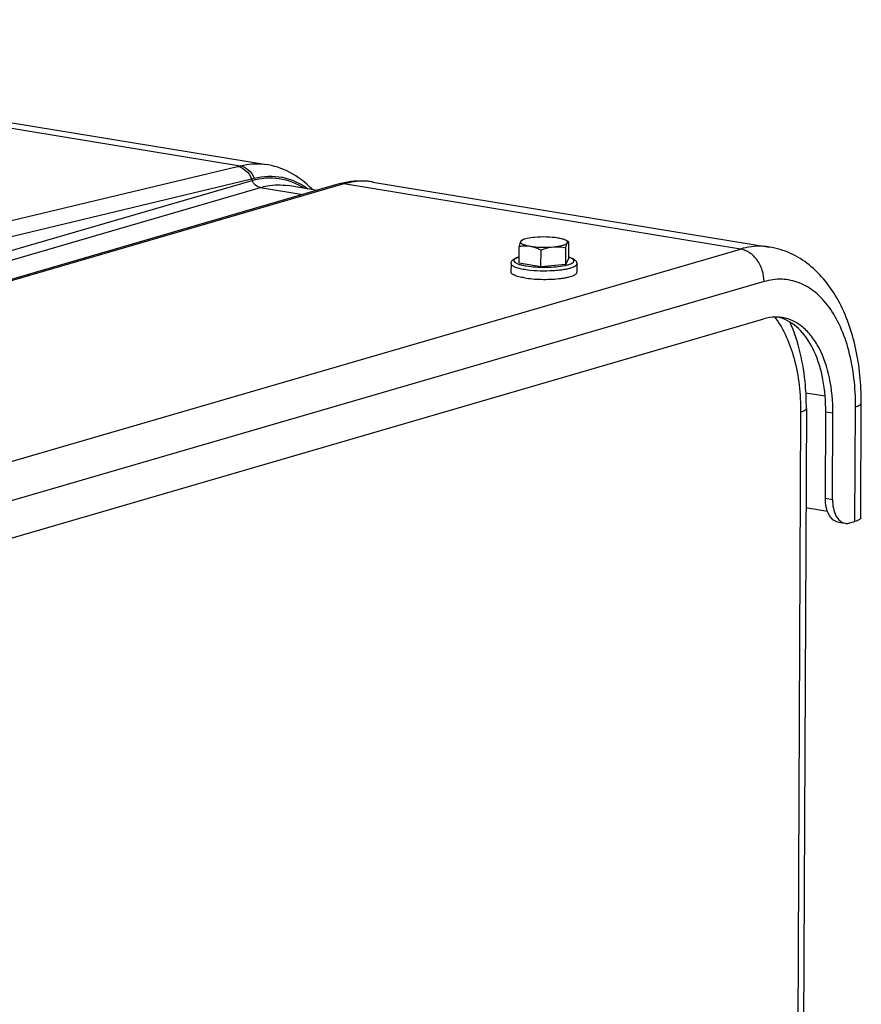
# Model space of a CAD drawing. Units: millimetres. Extents: x 0 to 594, y 0 to 420.
# Drawn here: x 337 to 351, y 91 to 108 of the extents above; entities that cross this region are included whole.
import ezdxf

# ---------------------------------------------------------------- set-up
doc = ezdxf.new("R2010")
doc.units = ezdxf.units.MM
doc.header["$LTSCALE"] = 32.67
doc.layers.get('0').update_dxf_attribs({"linetype": 'CONTINUOUS'})
doc.layers.add('AXES', color=7, linetype='CONTINUOUS')
doc.layers.add('SOLIDES', color=7, linetype='CONTINUOUS')

msp = doc.modelspace()

# ---------------------------------------------------------------- linework, layer by layer
at = {"color": 7, "linetype": 'CONTINUOUS'}
for p, q in [((345.624458, 104.413725), (345.640799, 104.422126)), ((346.43187, 104.390828), (346.37902, 104.418631)), ((345.585343, 104.031254), (345.58668, 104.313622)), ((345.957605, 103.970204), (345.958942, 104.252571)), ((346.380511, 104.008619), (346.381848, 104.290986)), ((346.431156, 104.108084), (346.432493, 104.390452)), ((346.43142, 104.391066), (346.432493, 104.390452)), ((346.380511, 104.008619), (346.431156, 104.108084)), ((345.448025, 104.023514), (345.447332, 103.877095)), ((345.585343, 104.031254), (345.957605, 103.970204)), ((345.957605, 103.970204), (346.380511, 104.008619)), ((346.568012, 104.018212), (346.567319, 103.871793))]:
    msp.add_line(p, q, dxfattribs=at)
for points, knots in [([(345.612168, 104.398228), (345.606595, 104.387283), (345.597404, 104.359029), (345.590431, 104.330422), (345.58668, 104.313622)], [0, 0, 0, 0, 0.416402404, 1, 1, 1, 1]), ([(345.612168, 104.398228), (345.610417, 104.39479), (345.608514, 104.386492), (345.614349, 104.373895), (345.626634, 104.362881), (345.644877, 104.352375), (345.669133, 104.342452), (345.712069, 104.329222), (345.747628, 104.322127), (345.772976, 104.31797)], [0, 0, 0, 0, 0.059309835, 0.121860267, 0.203126635, 0.309946687, 0.444127915, 0.605162662, 1, 1, 1, 1]), ([(345.640805, 104.422129), (345.634366, 104.418819), (345.623534, 104.412381), (345.614586, 104.402978), (345.612168, 104.398228)], [0, 0, 0, 0, 0.575967752, 1, 1, 1, 1]), ([(345.625081, 104.414046), (345.623932, 104.413458), (345.618277, 104.409423), (345.6147, 104.403201), (345.612168, 104.398228)], [0, 0, 0, 0, 0.187907888, 1, 1, 1, 1]), ([(345.848943, 104.467169), (345.807199, 104.463377), (345.749046, 104.455861), (345.679895, 104.438393), (345.652254, 104.428014), (345.640805, 104.422129)], [0, 0, 0, 0, 0.588025957, 0.819398841, 1, 1, 1, 1]), ([(346.246527, 104.455851), (346.182818, 104.466299), (346.049968, 104.47648), (345.916914, 104.473343), (345.848943, 104.467169)], [0, 0, 0, 0, 0.48610642, 1, 1, 1, 1]), ([(346.379025, 104.418628), (346.361781, 104.427701), (346.317749, 104.442383), (346.27269, 104.45156), (346.246527, 104.455851)], [0, 0, 0, 0, 0.42360824, 1, 1, 1, 1]), ([(346.407335, 104.375593), (346.409025, 104.378912), (346.410933, 104.386806), (346.405819, 104.398945), (346.394582, 104.409646), (346.384758, 104.415612), (346.379025, 104.418628)], [0, 0, 0, 0, 0.195609147, 0.399300807, 0.659805241, 1, 1, 1, 1]), ([(345.58668, 104.313622), (345.617083, 104.319256), (345.679234, 104.326868), (345.741954, 104.323058), (345.772976, 104.31797)], [0, 0, 0, 0, 0.49586351, 1, 1, 1, 1]), ([(345.772976, 104.31797), (345.836685, 104.307522), (345.969535, 104.297341), (346.102589, 104.300478), (346.17056, 104.306653)], [0, 0, 0, 0, 0.48610642, 1, 1, 1, 1]), ([(345.772976, 104.31797), (345.78885, 104.315367), (345.853345, 104.301406), (345.914664, 104.275351), (345.958942, 104.252571)], [0, 0, 0, 0, 0.244176252, 1, 1, 1, 1]), ([(345.958942, 104.252571), (345.976102, 104.259401), (346.044445, 104.284763), (346.116317, 104.301725), (346.17056, 104.306653)], [0, 0, 0, 0, 0.253233538, 1, 1, 1, 1]), ([(346.17056, 104.306653), (346.200447, 104.309367), (346.254835, 104.315952), (346.325941, 104.330899), (346.372771, 104.347059), (346.397454, 104.362792), (346.405156, 104.371314), (346.407335, 104.375593)], [0, 0, 0, 0, 0.357899609, 0.652169645, 0.866822846, 0.942733368, 1, 1, 1, 1]), ([(346.17056, 104.306653), (346.206022, 104.309874), (346.277282, 104.309811), (346.347425, 104.298464), (346.381848, 104.290986)], [0, 0, 0, 0, 0.502703819, 1, 1, 1, 1]), ([(346.381848, 104.290986), (346.385598, 104.307787), (346.392571, 104.336394), (346.401762, 104.364648), (346.407335, 104.375593)], [0, 0, 0, 0, 0.583597622, 1, 1, 1, 1]), ([(346.407335, 104.375593), (346.409091, 104.379041), (346.412436, 104.384769), (346.418594, 104.391178), (346.425494, 104.393363), (346.429617, 104.392017), (346.43142, 104.391064)], [0, 0, 0, 0, 0.360706731, 0.616633238, 0.80989756, 1, 1, 1, 1]), ([(345.448025, 104.023514), (345.448064, 104.03173), (345.450878, 104.047831), (345.465267, 104.075113), (345.494185, 104.100555), (345.537037, 104.121688), (345.568581, 104.132164), (345.58573, 104.13707)], [0, 0, 0, 0, 0.129179164, 0.251446895, 0.478808467, 0.719566113, 1, 1, 1, 1]), ([(346.431355, 104.133076), (346.448461, 104.128007), (346.479912, 104.117231), (346.522569, 104.095696), (346.551268, 104.069985), (346.565383, 104.042555), (346.568051, 104.026425), (346.568012, 104.018212)], [0, 0, 0, 0, 0.280452547, 0.521216053, 0.748520037, 0.870890968, 1, 1, 1, 1]), ([(345.67584, 103.777927), (345.643649, 103.783207), (345.598119, 103.792183), (345.542288, 103.808302), (345.509224, 103.82053), (345.482821, 103.833433), (345.463328, 103.846937), (345.450638, 103.861159), (345.44731, 103.872175), (345.447332, 103.877089)], [0, 0, 0, 0, 0.376746902, 0.534890176, 0.670720142, 0.783435783, 0.87341593, 0.943247838, 1, 1, 1, 1]), ([(345.67584, 103.777927), (345.720653, 103.770578), (345.81561, 103.759499), (345.962155, 103.751955), (346.112076, 103.75302), (346.233906, 103.761175), (346.324419, 103.772321), (346.384299, 103.78231), (346.4371, 103.793958), (346.481852, 103.807041), (346.517856, 103.821255), (346.544546, 103.836476), (346.562234, 103.852604), (346.567292, 103.865961), (346.567319, 103.871799)], [0, 0, 0, 0, 0.147451059, 0.310055153, 0.476206486, 0.633986665, 0.706200051, 0.772248554, 0.831033784, 0.881659942, 0.923512119, 0.956415893, 0.981045022, 1, 1, 1, 1])]:
    msp.add_open_spline(points, degree=3, knots=knots, dxfattribs=at)
at = {"color": 9, "linetype": 'CONTINUOUS'}
for points, knots in [([(345.585719, 104.133593), (345.569792, 104.128548), (345.547853, 104.120541), (345.522825, 104.106316), (345.50723, 104.09429), (345.496889, 104.078803), (345.499138, 104.062813), (345.505854, 104.051927), (345.516942, 104.041562), (345.539472, 104.026942), (345.578824, 104.010725), (345.63755, 103.994327), (345.681979, 103.985769), (345.706361, 103.98177)], [0, 0, 0, 0, 0.143860884, 0.200185458, 0.246502799, 0.314842033, 0.34551772, 0.380365573, 0.423015275, 0.475286741, 0.610874799, 0.787239923, 1, 1, 1, 1]), ([(345.706361, 103.98177), (345.759006, 103.973137), (345.870748, 103.961486), (346.040469, 103.956864), (346.206344, 103.964515), (346.332779, 103.980816), (346.416612, 104.000572), (346.462704, 104.016235), (346.492589, 104.031501), (346.508475, 104.045124), (346.515645, 104.054822), (346.518852, 104.065072), (346.517574, 104.075498), (346.512079, 104.085473), (346.498491, 104.099467), (346.471114, 104.115294), (346.445969, 104.124814), (346.431278, 104.129618)], [0, 0, 0, 0, 0.167821052, 0.352803218, 0.533674475, 0.689749893, 0.753001838, 0.804241836, 0.842774569, 0.857516414, 0.869722095, 0.880253272, 0.890466487, 0.901840923, 0.915455081, 0.951378894, 1, 1, 1, 1]), ([(345.448025, 104.023514), (345.448002, 104.0186), (345.451328, 104.007583), (345.464016, 103.99336), (345.483508, 103.979855), (345.509912, 103.966951), (345.542977, 103.954722), (345.59881, 103.938603), (345.644341, 103.929626), (345.676533, 103.924346)], [0, 0, 0, 0, 0.056751356, 0.126579978, 0.216557721, 0.329273098, 0.465104529, 0.623250957, 1, 1, 1, 1]), ([(345.676533, 103.924346), (345.745703, 103.913003), (345.892074, 103.899254), (346.038934, 103.898128), (346.11547, 103.901032)], [0, 0, 0, 0, 0.477851143, 1, 1, 1, 1]), ([(346.11547, 103.901032), (346.14634, 103.902204), (346.206179, 103.905606), (346.292021, 103.914082), (346.369636, 103.925653), (346.436362, 103.93961), (346.491592, 103.956442), (346.536802, 103.975622), (346.567927, 104.000694), (346.568012, 104.018212)], [0, 0, 0, 0, 0.192329171, 0.372988955, 0.537023275, 0.680098641, 0.798770525, 0.89093269, 1, 1, 1, 1])]:
    msp.add_open_spline(points, degree=3, knots=knots, dxfattribs=at)
at = {"layer": 'AXES', "color": 7, "linetype": 'CONTINUOUS'}
for p, q in [((326.252845, 108.172048), (341.284511, 105.706871)), ((343.097614, 105.409524), (349.847774, 104.302505)), ((342.147977, 105.266727), (341.652888, 105.347921)), ((329.138909, 97.078937), (349.750214, 103.080195)), ((350.832775, 99.803401), (350.464866, 99.863738))]:
    msp.add_line(p, q, dxfattribs=at)
at = {"layer": 'AXES', "color": 9, "linetype": 'CONTINUOUS'}
msp.add_line((350.92485, 101.472643), (350.803955, 101.49247), dxfattribs=at)
at = {"layer": 'AXES', "color": 7, "linetype": 'CONTINUOUS'}
for centre, radius, start, end in [((349.956547, 102.442053), 0.668323, 80.691026, 85.9655378), ((349.832671, 102.451428), 0.679177, 70.3532985, 75.4248671), ((349.829023, 102.440894), 0.690324, 69.3785753, 70.3621382)]:
    msp.add_arc(centre, radius, start, end, dxfattribs=at)
for points, knots in [([(350.003568, 103.108719), (349.982731, 103.11019), (349.89744, 103.112244), (349.812001, 103.098185), (349.750214, 103.080195)], [0, 0, 0, 0, 0.245052622, 1, 1, 1, 1]), ([(350.92485, 101.472643), (350.925811, 101.67562), (350.892279, 102.058687), (350.747381, 102.502521), (350.571115, 102.782394), (350.421324, 102.940877), (350.251672, 103.051859), (350.126758, 103.091389), (350.064654, 103.101574)], [0, 0, 0, 0, 0.307035921, 0.577489491, 0.696459133, 0.804852111, 0.904803883, 1, 1, 1, 1]), ([(350.803955, 101.49247), (350.804835, 101.678425), (350.776519, 102.032206), (350.635778, 102.510909), (350.407379, 102.883123), (350.185568, 103.044309), (350.07215, 103.086988)], [0, 0, 0, 0, 0.301922095, 0.572263221, 0.803247365, 1, 1, 1, 1])]:
    msp.add_open_spline(points, degree=3, knots=knots, dxfattribs=at)
at = {"layer": 'SOLIDES', "color": 9, "linetype": 'CONTINUOUS'}
for p, q in [((325.806806, 108.151467), (340.837697, 105.686418)), ((330.296367, 103.159266), (340.793871, 105.675732)), ((320.432596, 99.434806), (341.043891, 105.436061)), ((330.534432, 102.946917), (341.031937, 105.463384)), ((341.043891, 105.436061), (341.031937, 105.463384)), ((320.571734, 99.314299), (341.183025, 105.315554)), ((342.602762, 105.375783), (321.991473, 99.37453)), ((341.183025, 105.315554), (341.90757, 105.196729)), ((349.352543, 104.268831), (342.602762, 105.375783)), ((328.741238, 98.267572), (349.352543, 104.268831)), ((349.753218, 103.714678), (329.141912, 97.71342)), ((350.793453, 101.76362), (350.46619, 101.817291)), ((351.300369, 99.632417), (351.30961, 101.584671)), ((350.375856, 101.489932), (350.322255, 90.166857)), ((350.797024, 100.028279), (350.917919, 100.008452))]:
    msp.add_line(p, q, dxfattribs=at)
at = {"layer": 'SOLIDES', "color": 7, "linetype": 'CONTINUOUS'}
for p, q in [((341.284284, 105.706908), (341.284621, 105.706853)), ((343.097869, 105.409482), (343.097634, 105.409521)), ((342.503309, 105.370187), (321.892004, 99.368928)), ((341.652513, 105.347983), (341.652918, 105.347916)), ((350.472865, 101.553654), (350.419265, 90.23058)), ((351.397378, 99.696139), (351.40662, 101.648393)), ((350.797024, 100.028279), (350.803955, 101.49247)), ((350.917919, 100.008452), (350.92485, 101.472643)), ((351.012074, 99.621046), (351.13297, 99.601219)), ((351.211578, 99.606564), (351.300369, 99.632417))]:
    msp.add_line(p, q, dxfattribs=at)
for points in [[(342.070121, 105.279495), (342.064491, 105.28547), (342.020021, 105.329323), (341.974595, 105.370891), (341.928276, 105.410152), (341.881096, 105.44711), (341.83309, 105.481769), (341.784313, 105.514118), (341.734818, 105.544149), (341.684654, 105.57186), (341.633872, 105.597246), (341.582531, 105.6203), (341.530693, 105.64102), (341.478415, 105.659408), (341.425758, 105.675467), (341.372791, 105.6892), (341.319578, 105.70062), (341.284283, 105.706908)], [(343.097867, 105.409483), (343.059945, 105.415127), (343.00477, 105.421283), (342.949044, 105.425064), (342.892842, 105.426437), (342.836277, 105.425374), (342.779409, 105.421855), (342.722294, 105.415866), (342.665031, 105.407401), (342.607691, 105.396458)], [(342.607691, 105.396458), (342.550317, 105.383036), (342.50332, 105.37019)]]:
    msp.add_lwpolyline(points, dxfattribs=at)
at = {"layer": 'SOLIDES', "color": 9, "linetype": 'CONTINUOUS'}
for centre, radius, start, end in [((339.448935, 111.287022), 5.770219, 283.4786186, 283.9265362), ((339.45353, 111.968228), 6.693606, 283.6392595, 284.0492651), ((342.928485, 104.378265), 1.045035, 80.6851858, 81.5664849)]:
    msp.add_arc(centre, radius, start, end, dxfattribs=at)
for points, knots in [([(340.793871, 105.675732), (340.844819, 105.667141), (340.947222, 105.611753), (341.009659, 105.516969), (341.031937, 105.463384)], [0, 0, 0, 0, 0.470993248, 1, 1, 1, 1]), ([(340.837697, 105.686418), (340.87495, 105.695657), (341.021695, 105.724977), (341.174534, 105.724881), (341.284284, 105.706908)], [0, 0, 0, 0, 0.256575271, 1, 1, 1, 1]), ([(340.837697, 105.686417), (340.889073, 105.67799), (340.992363, 105.623248), (341.055857, 105.528433), (341.078444, 105.474845)], [0, 0, 0, 0, 0.472365655, 1, 1, 1, 1]), ([(341.043891, 105.436061), (341.191765, 105.479115), (341.509424, 105.508167), (341.805015, 105.387274), (341.932573, 105.302287)], [0, 0, 0, 0, 0.50119913, 1, 1, 1, 1]), ([(341.183032, 105.315556), (341.153563, 105.320389), (341.094318, 105.351607), (341.05728, 105.40549), (341.043896, 105.436062)], [0, 0, 0, 0, 0.472244386, 1, 1, 1, 1]), ([(341.078444, 105.474845), (341.233113, 105.513553), (341.564028, 105.528393), (341.863419, 105.387249), (341.991206, 105.292571)], [0, 0, 0, 0, 0.500627712, 1, 1, 1, 1]), ([(343.081751, 105.412001), (343.042752, 105.417783), (342.882362, 105.43245), (342.719334, 105.409724), (342.602762, 105.375783)], [0, 0, 0, 0, 0.245127157, 1, 1, 1, 1]), ([(341.183025, 105.315554), (341.2222, 105.32696), (341.37552, 105.363593), (341.537249, 105.366838), (341.652514, 105.347982)], [0, 0, 0, 0, 0.25889552, 1, 1, 1, 1]), ([(349.847774, 104.302505), (349.807512, 104.309108), (349.641925, 104.326531), (349.472998, 104.303902), (349.352543, 104.268831)], [0, 0, 0, 0, 0.245403881, 1, 1, 1, 1]), ([(349.753218, 103.714678), (349.753524, 103.779379), (349.732936, 103.909313), (349.647306, 104.081931), (349.517854, 104.212623), (349.407218, 104.259864), (349.352543, 104.268831)], [0, 0, 0, 0, 0.263884923, 0.526498235, 0.774030904, 1, 1, 1, 1]), ([(351.30961, 101.584671), (351.311128, 101.905334), (351.262571, 102.373998), (351.069237, 102.936713), (350.878301, 103.2768), (350.641226, 103.537753), (350.363563, 103.70712), (350.056883, 103.772043), (349.851893, 103.743408), (349.753218, 103.714678)], [0, 0, 0, 0, 0.315794181, 0.456771537, 0.583775739, 0.697268398, 0.800325965, 0.898788848, 1, 1, 1, 1]), ([(349.93528, 103.109872), (350.091536, 102.903563), (350.317931, 102.366523), (350.377313, 101.797657), (350.375856, 101.489932)], [0, 0, 0, 0, 0.456822018, 1, 1, 1, 1]), ([(350.472865, 101.553654), (350.4728, 101.539691), (350.437346, 101.507776), (350.400846, 101.497208), (350.375856, 101.489932)], [0, 0, 0, 0, 0.349153727, 1, 1, 1, 1]), ([(351.30961, 101.584671), (351.3346, 101.591947), (351.3711, 101.602516), (351.406554, 101.63443), (351.406619, 101.648393)], [0, 0, 0, 0, 0.650844311, 1, 1, 1, 1])]:
    msp.add_open_spline(points, degree=3, knots=knots, dxfattribs=at)
msp.add_open_spline([(342.60277, 105.375786), (342.570005, 105.381159), (342.535199, 105.37947), (342.50332, 105.370189)], degree=3, dxfattribs=at)
at = {"layer": 'SOLIDES', "color": 7, "linetype": 'CONTINUOUS'}
for points, knots in [([(351.40662, 101.648393), (351.408111, 101.963497), (351.351825, 102.568445), (351.069392, 103.392577), (350.644699, 103.937905), (350.20978, 104.208807), (349.969434, 104.282553), (349.847774, 104.302505)], [0, 0, 0, 0, 0.283998346, 0.542560648, 0.776560191, 0.888886527, 1, 1, 1, 1]), ([(350.472865, 101.553654), (350.473494, 101.686328), (350.45389, 102.187608), (350.343461, 102.690271), (350.1933, 103.027772)], [0, 0, 0, 0, 0.264255086, 1, 1, 1, 1]), ([(351.012064, 99.621047), (350.98052, 99.626223), (350.915063, 99.659209), (350.846948, 99.754095), (350.805174, 99.881639), (350.796783, 99.977536), (350.797024, 100.028279)], [0, 0, 0, 0, 0.193959362, 0.420876403, 0.692097269, 1, 1, 1, 1]), ([(350.917919, 100.008452), (350.917679, 99.957709), (350.92607, 99.861813), (350.967844, 99.734268), (351.035958, 99.639382), (351.101416, 99.606396), (351.132959, 99.601221)], [0, 0, 0, 0, 0.307902731, 0.579123597, 0.806040638, 1, 1, 1, 1]), ([(351.132959, 99.601221), (351.152279, 99.598051), (351.17936, 99.598542), (351.205038, 99.60466), (351.211578, 99.606564)], [0, 0, 0, 0, 0.741891496, 1, 1, 1, 1]), ([(351.397378, 99.696137), (351.397311, 99.682174), (351.361857, 99.650262), (351.325358, 99.639693), (351.300369, 99.632417)], [0, 0, 0, 0, 0.349160218, 1, 1, 1, 1])]:
    msp.add_open_spline(points, degree=3, knots=knots, dxfattribs=at)

doc.saveas('drawing.dxf')
